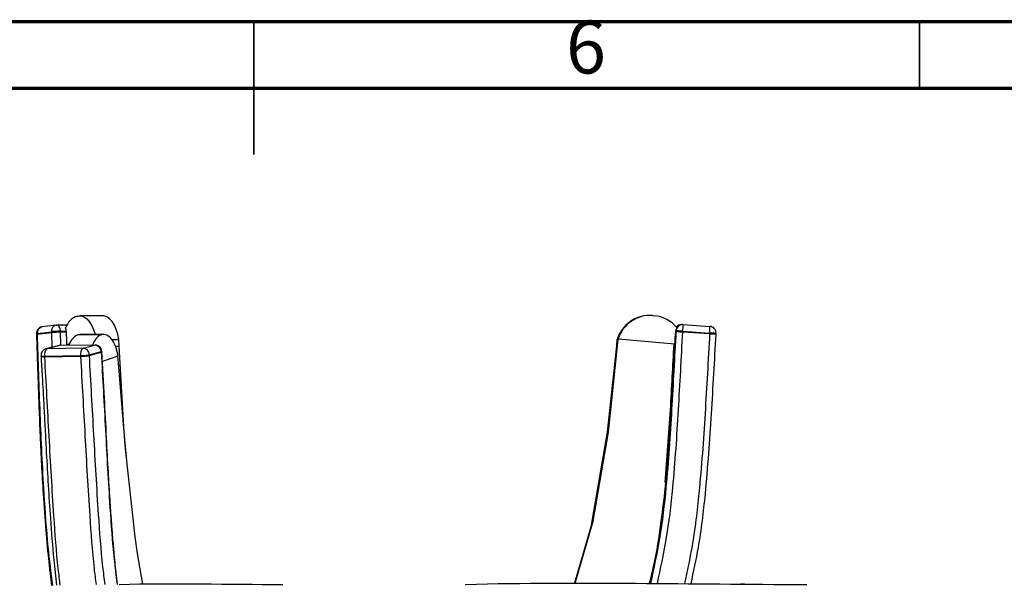
# Model space of a CAD drawing. Units: millimetres. Extents: x 5 to 589, y 5 to 415.
# Drawn here: x 279 to 353, y 373 to 415 of the extents above; entities that cross this region are included whole.
import ezdxf

# ---------------------------------------------------------------- set-up
doc = ezdxf.new("R2010")
doc.units = ezdxf.units.MM
doc.styles.add('SLDTEXTSTYLE0', font='TXT', dxfattribs={"width": 0.75})

msp = doc.modelspace()

# ---------------------------------------------------------------- linework, layer by layer
at = {"color": 7, "linetype": 'Continuous', "lineweight": 70}
for p, q in [((5, 415), (589, 415)), ((10, 410), (584, 410))]:
    msp.add_line(p, q, dxfattribs=at)
at = {"color": 7, "linetype": 'Continuous', "lineweight": 35}
for p, q in [((297, 415.001), (297, 404.999)), ((297, 410), (297, 415)), ((347, 410), (347, 415))]:
    msp.add_line(p, q, dxfattribs=at)
at = {"color": 7, "linetype": 'Continuous', "lineweight": 25}
for p, q in [((283.7521, 392.8686), (283.8045, 392.8777)), ((285.6287, 392.8893), (283.9215, 392.8879)), ((326.7777, 392.9164), (326.7175, 392.9167)), ((326.9873, 392.9065), (327.0878, 392.8976)), ((282.1642, 392.194), (281.1137, 392.0616)), ((282.1642, 392.194), (282.2094, 392.1968)), ((282.2263, 392.1979), (282.2094, 392.1968)), ((282.977, 392.1985), (282.2263, 392.1979)), ((329.2162, 392.2303), (329.1258, 392.2307)), ((329.2162, 392.2303), (329.2458, 392.2293)), ((329.2458, 392.2293), (331.2617, 392.0998)), ((280.6765, 391.5481), (280.6781, 391.502)), ((280.7494, 391.5651), (281.7999, 391.6976)), ((280.751, 391.5191), (280.7494, 391.5651)), ((280.751, 391.5191), (281.8015, 391.6515)), ((281.7999, 391.6976), (281.8015, 391.6515)), ((282.4866, 391.7307), (282.9134, 391.731)), ((282.4882, 391.6846), (282.4866, 391.7307)), ((282.4882, 391.6846), (282.915, 391.6849)), ((282.9134, 391.731), (282.915, 391.6849)), ((285.5413, 391.4697), (283.7484, 391.4472)), ((283.7926, 391.4615), (283.7484, 391.4472)), ((283.9432, 391.4867), (283.7926, 391.4615)), ((283.7926, 391.4615), (285.5855, 391.484)), ((285.736, 391.5092), (283.9432, 391.4867)), ((285.5413, 391.4697), (285.5855, 391.484)), ((328.697, 391.7163), (328.7, 391.7624)), ((328.697, 391.7163), (328.7121, 391.7162)), ((328.7, 391.7624), (328.715, 391.7623)), ((328.715, 391.7623), (328.7121, 391.7162)), ((329.2259, 391.6841), (329.2288, 391.7302)), ((329.2259, 391.6841), (331.2418, 391.5547)), ((329.2288, 391.7302), (331.2448, 391.6008)), ((331.2448, 391.6008), (331.2418, 391.5547)), ((331.7257, 391.5228), (331.7287, 391.5689)), ((331.7285, 391.5688), (331.7287, 391.5689)), ((282.2774, 390.6466), (281.3905, 390.4099)), ((282.3754, 390.6601), (281.4885, 390.4234)), ((282.3985, 390.6625), (282.28, 390.6406)), ((285.0647, 390.6939), (282.3754, 390.6601)), ((285.0894, 390.6973), (282.4001, 390.6635)), ((283.1348, 390.7528), (282.9472, 390.7201)), ((284.1778, 390.4571), (285.0647, 390.6939)), ((286.3482, 391.108), (286.8775, 391.1084)), ((286.6021, 390.6102), (286.9013, 390.6104)), ((286.9013, 390.6104), (286.8775, 391.1084)), ((287.2674, 384.1211), (286.9013, 390.6104)), ((323.5807, 384.1438), (324.2664, 390.6342)), ((323.6409, 384.1435), (324.3267, 390.6339)), ((324.2664, 390.6342), (324.3108, 391.1322)), ((324.3267, 390.6339), (324.2664, 390.6342)), ((324.3108, 391.1322), (324.3711, 391.1319)), ((324.3267, 390.6339), (324.3711, 391.1319)), ((328.6377, 390.7514), (324.3711, 391.1319)), ((281.0204, 389.8957), (281.0233, 389.8499)), ((281.3, 389.8683), (283.9894, 389.9021)), ((281.3029, 389.8224), (281.3, 389.8683)), ((281.3029, 389.8224), (283.9922, 389.8562)), ((284.1778, 390.4571), (281.4885, 390.4234)), ((283.9894, 389.9021), (283.9922, 389.8562)), ((284.657, 389.9662), (285.5439, 390.203)), ((284.6598, 389.9204), (284.657, 389.9662)), ((284.6598, 389.9204), (285.5467, 390.1571)), ((285.5439, 390.203), (285.5467, 390.1571)), ((285.5975, 390.1826), (285.5947, 390.2284)), ((286.8019, 389.8516), (285.6321, 389.4723)), ((286.8383, 389.3566), (286.8019, 389.8516)), ((287.3601, 382.9124), (286.8383, 389.3566)), ((287.2674, 384.1211), (287.2622, 384.1211)), ((287.4584, 382.0278), (287.2674, 384.1211)), ((322.4279, 377.4594), (323.5807, 384.1438)), ((322.4882, 377.4591), (323.6409, 384.1435)), ((323.6409, 384.1435), (323.5807, 384.1438)), ((288.095, 376.2994), (287.3601, 382.9124)), ((322.443, 377.4593), (321.0887, 372.8274)), ((321.1458, 372.8274), (322.4882, 377.4591)), ((322.3633, 377.1869), (322.4279, 377.4594)), ((322.4279, 377.4594), (322.4882, 377.4591)), ((322.4882, 377.4591), (322.443, 377.4593)), ((288.2703, 375.0514), (288.095, 376.2994)), ((288.6671, 372.7339), (288.2703, 375.0514)), ((333.8705, 372.7392), (333.5734, 372.7413))]:
    msp.add_line(p, q, dxfattribs=at)
at = {"color": 8, "linetype": 'Continuous', "lineweight": 25}
for p, q in [((281.8015, 391.6515), (281.8396, 390.5298)), ((282.5228, 390.665), (282.4882, 391.6846)), ((282.4001, 390.6635), (282.3754, 390.6601)), ((285.0896, 390.6973), (285.0647, 390.6939))]:
    msp.add_line(p, q, dxfattribs=at)
at = {"color": 7, "linetype": 'Continuous', "lineweight": 25, "flags": 128}
for points in [[(283.8045, 392.8777), (284.0271, 392.8798), (284.2468, 392.809), (284.4569, 392.6675), (284.6515, 392.4593), (284.8248, 392.1905), (284.9718, 391.8691), (285.0881, 391.5044), (285.0889, 391.5011)], [(286.8775, 391.1084), (286.7953, 391.5057), (286.679, 391.8704), (286.532, 392.1919), (286.3587, 392.4606), (286.1641, 392.6688), (285.954, 392.8103), (285.7343, 392.8811), (285.6287, 392.8893)], [(285.5855, 391.484), (285.7743, 391.5082), (285.9629, 391.4594), (286.1458, 391.3389), (286.3177, 391.1504), (286.4735, 390.8992), (286.6086, 390.5929), (286.7191, 390.2402), (286.8019, 389.8516)], [(282.3754, 390.6601), (282.2885, 390.6494), (282.2774, 390.6466)]]:
    msp.add_lwpolyline(points, dxfattribs=at)
at = {"color": 8, "linetype": 'Continuous', "lineweight": 25, "flags": 128}
for points in [[(282.4866, 391.7307), (282.4782, 391.8274), (282.4602, 391.9191), (282.4332, 392.0023), (282.3982, 392.0739), (282.3567, 392.131), (282.3102, 392.1714), (282.2604, 392.1936), (282.2263, 392.1979)], [(281.0474, 389.8814), (281.0338, 389.8853), (281.0249, 389.8896), (281.0207, 389.8943), (281.0204, 389.8957)], [(281.4885, 390.4234), (281.4017, 390.4127), (281.3885, 390.4094)]]:
    msp.add_lwpolyline(points, dxfattribs=at)
at = {"color": 7, "linetype": 'Continuous', "lineweight": 25}
for centre, radius, start, end in [((284.1646, 391.5766), 1.3563, 107.709681, 162.778683), ((326.7054, 390.4177), 2.499, 89.724357, 163.386124), ((326.7657, 390.4175), 2.4989, 84.9122, 163.386664), ((326.8658, 390.409), 2.4985, 39.841572, 84.900841), ((282.0741, 391.7084), 0.8396, 1.545632, 18.744164), ((329.1991, 391.7304), 0.5002, 146.052684, 176.33079), ((329.1234, 391.7311), 0.4997, 89.71946, 139.368875), ((325.1067, 392.1199), 4.1406, 354.599365, 1.513219), ((327.1226, 391.9905), 4.1406, 354.599365, 1.513219), ((331.2297, 391.6012), 0.4997, 42.815053, 86.324317), ((282.2904, 387.2489), 4.4756, 92.326296, 96.291174), ((282.5129, 383.4508), 8.2799, 90.181913, 92.79813), ((284.346, 390.29), 1.3024, 117.314292, 162.931453), ((286.0554, 390.3823), 1.2028, 115.305138, 164.940608), ((327.8628, 376.2906), 15.4952, 86.266421, 86.847025), ((315.2321, 174.0117), 218.168, 86.321615, 86.415581), ((318.3239, 189.9667), 202.0477, 86.234473, 86.333438), ((285.0408, 390.1912), 0.5032, 1.337452, 87.278769), ((281.2424, 391.1933), 1.3263, 261.542784, 272.489882), ((281.8439, 389.9931), 0.5581, 129.564489, 192.931023), ((284.5333, 390.0269), 0.5581, 129.564489, 192.931023), ((283.9176, 394.6449), 4.7434, 270.866891, 275.479811), ((284.1539, 389.9545), 0.5032, 1.337452, 87.278769), ((284.2137, 391.9405), 2.0234, 274.444839, 282.653649)]:
    msp.add_arc(centre, radius, start, end, dxfattribs=at)
at = {"color": 8, "linetype": 'Continuous', "lineweight": 25}
for centre, radius, start, end in [((281.2022, 391.6148), 0.4555, 101.205397, 186.252408), ((282.2527, 391.7472), 0.4555, 101.205397, 186.252408), ((329.2139, 391.7304), 0.4999, 89.728182, 176.342835), ((280.7458, 391.4163), 0.1489, 88.593883, 117.715788), ((330.9495, 381.2115), 10.3867, 85.697563, 86.44762), ((285.5409, 390.2716), 0.0687, 272.466256, 321.453983)]:
    msp.add_arc(centre, radius, start, end, dxfattribs=at)
at = {"color": 7, "linetype": 'Continuous', "lineweight": 25}
for points, knots in [([(281.1155, 392.0555), (281.1013, 392.0557), (281.0238, 392.0565), (280.891, 391.9874), (280.764, 391.865), (280.6857, 391.708), (280.68, 391.6002), (280.6768, 391.5414)], [0, 0, 0, 0, 0.0571856, 0.3111343, 0.5691875, 0.7648093, 1, 1, 1, 1]), ([(280.6797, 391.5021), (280.6792, 391.5017), (280.6764, 391.4994), (280.6851, 391.4975), (280.6923, 391.496)], [0, 0, 0, 0, 0.169591, 1, 1, 1, 1]), ([(280.6782, 391.502), (280.7032, 390.7665), (280.7482, 389.447), (280.8073, 387.6948), (280.8561, 386.3306), (280.8993, 385.1954), (280.9863, 383.0607), (281.1197, 380.3626), (281.3412, 377.1886), (281.5318, 375.0922), (281.6893, 373.603), (281.7705, 372.9493), (281.8079, 372.6488)], [0, 0, 0, 0, 0.1165361, 0.2090601, 0.2775168, 0.3326226, 0.3888846, 0.6157858, 0.7604654, 0.8940438, 0.9513029, 1, 1, 1, 1]), ([(281.8015, 391.6515), (281.8287, 391.6549), (281.863, 391.6584), (281.9424, 391.6649), (281.9875, 391.668), (282.0599, 391.6722), (282.0849, 391.6735), (282.1103, 391.6748)], [0.5, 0.5, 0.5, 0.5, 0.7, 0.7, 0.9, 0.9, 1, 1, 1, 1]), ([(282.1103, 391.6748), (282.1357, 391.676), (282.1616, 391.6771), (282.2399, 391.6802), (282.2927, 391.6818), (282.3945, 391.684), (282.4435, 391.6846), (282.4882, 391.6846)], [0, 0, 0, 0, 0.1, 0.1, 0.3, 0.3, 0.5, 0.5, 0.5, 0.5]), ([(328.7121, 391.7162), (328.7136, 391.7162), (328.7235, 391.7157), (328.7588, 391.7136), (328.7842, 391.712), (328.8322, 391.7091), (328.8498, 391.708), (328.8688, 391.7068)], [0.5, 0.5, 0.5, 0.5, 0.7, 0.7, 0.9, 0.9, 1, 1, 1, 1]), ([(328.8688, 391.7068), (328.8878, 391.7056), (328.9083, 391.7043), (328.973, 391.7003), (329.0209, 391.6972), (329.1212, 391.6908), (329.1737, 391.6875), (329.2259, 391.6841)], [0, 0, 0, 0, 0.1, 0.1, 0.3, 0.3, 0.5, 0.5, 0.5, 0.5]), ([(329.846, 372.7744), (330.0422, 373.6811), (330.5238, 375.9063), (331.025, 380.1685), (331.3961, 385.5162), (331.6159, 389.5231), (331.7255, 391.5228)], [0, 0, 0, 0, 0.1474554, 0.3619113, 0.681557, 1, 1, 1, 1]), ([(331.2418, 391.5547), (331.2941, 391.5514), (331.346, 391.548), (331.4444, 391.5416), (331.4908, 391.5386), (331.5528, 391.5346), (331.5722, 391.5333), (331.5901, 391.5321)], [0.5, 0.5, 0.5, 0.5, 0.7, 0.7, 0.9, 0.9, 1, 1, 1, 1]), ([(331.5901, 391.5321), (331.608, 391.5309), (331.6244, 391.5298), (331.6685, 391.5269), (331.6911, 391.5253), (331.7204, 391.5233), (331.7271, 391.5228), (331.7255, 391.5228)], [0, 0, 0, 0, 0.1, 0.1, 0.3, 0.3, 0.5, 0.5, 0.5, 0.5]), ([(331.7288, 391.5697), (331.7253, 391.6358), (331.7204, 391.7309), (331.6655, 391.8554), (331.6207, 391.9079), (331.5946, 391.9386)], [0, 0, 0, 0, 0.4881085, 0.7013939, 1, 1, 1, 1]), ([(285.5934, 390.2452), (285.5804, 390.3079), (285.5603, 390.4054), (285.4726, 390.535), (285.3572, 390.6337), (285.2153, 390.696), (285.1223, 390.6905), (285.0895, 390.6886)], [0, 0, 0, 0, 0.2563487, 0.3986967, 0.6250362, 0.8678681, 1, 1, 1, 1]), ([(327.9007, 380.3701), (328.0416, 382.1976), (328.3083, 385.6554), (328.4851, 389.1193), (328.5685, 390.7525)], [0, 0, 0, 0, 0.5284925, 1, 1, 1, 1]), ([(281.3895, 390.4036), (281.3412, 390.3882), (281.2307, 390.3531), (281.1058, 390.2249), (281.0232, 390.058), (281.0222, 389.9392), (281.0218, 389.879)], [0, 0, 0, 0, 0.215925, 0.4942151, 0.7435419, 1, 1, 1, 1]), ([(281.0233, 389.8499), (281.0539, 389.3463), (281.1055, 388.4965), (281.1669, 387.3947), (281.2135, 386.5387), (281.2547, 385.7669), (281.296, 384.9841), (281.3375, 384.1971), (281.3792, 383.4102), (281.496, 381.238), (281.6727, 378.2848), (281.9277, 374.9577), (282.1132, 373.2923), (282.1845, 372.6529)], [0, 0, 0, 0, 0.08744598, 0.14758875, 0.1912109, 0.23599213, 0.28152085, 0.32705138, 0.37258297, 0.41811553, 0.70427037, 0.88647518, 1, 1, 1, 1]), ([(281.0502, 389.8356), (281.0408, 389.8382), (281.0253, 389.8424), (281.0254, 389.8479), (281.0255, 389.85)], [0, 0, 0, 0, 0.6060723, 1, 1, 1, 1]), ([(281.0502, 389.8356), (281.0587, 389.8336), (281.0691, 389.8319), (281.1058, 389.8272), (281.1376, 389.8249), (281.2127, 389.8222), (281.256, 389.8218), (281.3029, 389.8224)], [0, 0, 0, 0, 0.1, 0.1, 0.3, 0.3, 0.5, 0.5, 0.5, 0.5]), ([(283.9922, 389.8562), (284.0392, 389.8568), (284.0897, 389.8584), (284.1932, 389.8633), (284.2461, 389.8666), (284.3233, 389.8727), (284.3487, 389.875), (284.3734, 389.8773)], [0.5, 0.5, 0.5, 0.5, 0.7, 0.7, 0.9, 0.9, 1, 1, 1, 1]), ([(284.3734, 389.8773), (284.3981, 389.8797), (284.4222, 389.8822), (284.4915, 389.8902), (284.5337, 389.896), (284.6065, 389.908), (284.6369, 389.9143), (284.6598, 389.9204)], [0, 0, 0, 0, 0.1, 0.1, 0.3, 0.3, 0.5, 0.5, 0.5, 0.5]), ([(286.77, 372.7228), (286.734, 373.0216), (286.6366, 373.8316), (286.5186, 375.0635), (286.4066, 376.343), (286.305, 377.6439), (286.1947, 379.2236), (286.0689, 381.3047), (285.933, 383.852), (285.7843, 386.8671), (285.6588, 389.0304), (285.5916, 390.1896)], [0, 0, 0, 0, 0.052478, 0.1422948, 0.2138181, 0.2738707, 0.3665202, 0.4853018, 0.6304029, 0.8019438, 1, 1, 1, 1])]:
    msp.add_open_spline(points, degree=3, knots=knots, dxfattribs=at)
at = {"color": 8, "linetype": 'Continuous', "lineweight": 25}
for points, knots in [([(280.751, 391.5191), (280.7357, 391.5169), (280.7051, 391.5127), (280.6815, 391.5069), (280.6803, 391.5035), (280.6797, 391.5021)], [0, 0, 0, 0, 0.3576827, 0.7153654, 1, 1, 1, 1]), ([(281.8982, 372.6498), (281.7819, 373.6118), (281.5074, 375.8821), (281.1964, 380.183), (280.9468, 385.5157), (280.8163, 389.5174), (280.751, 391.5191)], [0, 0, 0, 0, 0.1554729, 0.3669324, 0.6833476, 1, 1, 1, 1]), ([(328.7121, 391.7162), (328.6077, 389.7618), (328.3994, 385.8623), (328.0685, 380.6708), (327.5606, 376.3066), (327.0446, 373.9202), (326.8029, 372.8024)], [0, 0, 0, 0, 0.308428, 0.6153864, 0.8198599, 1, 1, 1, 1]), ([(327.3267, 372.7981), (327.5631, 373.8927), (328.0758, 376.2658), (328.5815, 380.6234), (328.9136, 385.8289), (329.1218, 389.7325), (329.2259, 391.6841)], [0, 0, 0, 0, 0.1766654, 0.3830365, 0.6915417, 1, 1, 1, 1]), ([(331.2418, 391.5547), (331.1322, 389.5555), (330.913, 385.5568), (330.5444, 380.2265), (330.0408, 375.9547), (329.555, 373.7123), (329.3529, 372.7791)], [0, 0, 0, 0, 0.317897, 0.6358279, 0.8484511, 1, 1, 1, 1]), ([(328.5774, 390.7517), (328.5219, 389.7411), (328.4097, 387.6998), (328.2512, 384.651), (328.0257, 381.2887), (327.6784, 377.9498), (327.2417, 375.0071), (326.8578, 373.4093), (326.7121, 372.8031)], [0, 0, 0, 0, 0.1680086, 0.3393591, 0.5067809, 0.727303, 0.896544, 1, 1, 1, 1]), ([(282.4666, 372.656), (282.4164, 373.0678), (282.2075, 374.7827), (281.9328, 378.5239), (281.6336, 383.8415), (281.413, 387.8313), (281.3029, 389.8224)], [0, 0, 0, 0, 0.0736347, 0.30666, 0.6539834, 1, 1, 1, 1]), ([(283.9922, 389.8562), (284.1023, 387.8651), (284.3228, 383.8753), (284.6221, 378.5577), (284.8962, 374.8229), (285.1042, 373.1144), (285.1536, 372.709)], [0, 0, 0, 0, 0.3464125, 0.6941332, 0.9274252, 1, 1, 1, 1]), ([(285.8286, 372.7243), (285.7754, 373.1604), (285.5646, 374.8898), (285.2885, 378.6388), (284.9906, 383.9421), (284.7701, 387.9272), (284.6598, 389.9204)], [0, 0, 0, 0, 0.0778406, 0.3087383, 0.6542397, 1, 1, 1, 1]), ([(285.5954, 390.1825), (285.596, 390.1813), (285.5985, 390.1771), (285.5841, 390.1685), (285.5592, 390.1609), (285.5467, 390.1571)], [0, 0, 0, 0, 0.1489477, 0.5744739, 1, 1, 1, 1]), ([(285.5467, 390.1571), (285.6531, 388.2111), (285.8656, 384.3205), (286.142, 379.1391), (286.4247, 375.2815), (286.6543, 373.3996), (286.7298, 372.7806)], [0, 0, 0, 0, 0.3339344, 0.6676199, 0.890669, 1, 1, 1, 1])]:
    msp.add_open_spline(points, degree=3, knots=knots, dxfattribs=at)
at = {"color": 7, "linetype": 'Continuous', "lineweight": 25}
for points in [[(282.915, 391.6849), (282.9262, 391.3634), (282.9369, 391.0418), (282.9472, 390.7201)], [(328.6377, 390.7514), (328.6567, 391.0731), (328.6764, 391.3947), (328.697, 391.7163)], [(286.8936, 372.726), (290.9883, 372.8297), (295.0843, 372.7212), (299.1803, 372.7212)], [(312.8936, 372.726), (321.7952, 372.9514), (329.628, 372.7212), (338.5325, 372.7212)]]:
    msp.add_open_spline(points, degree=3, dxfattribs=at)

# ---------------------------------------------------------------- texts
at = {"color": 7, "linetype": 'Continuous', "lineweight": 0, "insert": (321.96, 415.0602), "char_height": 3.9687, "attachment_point": 2, "style": 'SLDTEXTSTYLE0'}
msp.add_mtext('6', dxfattribs=at)

doc.saveas('drawing.dxf')
